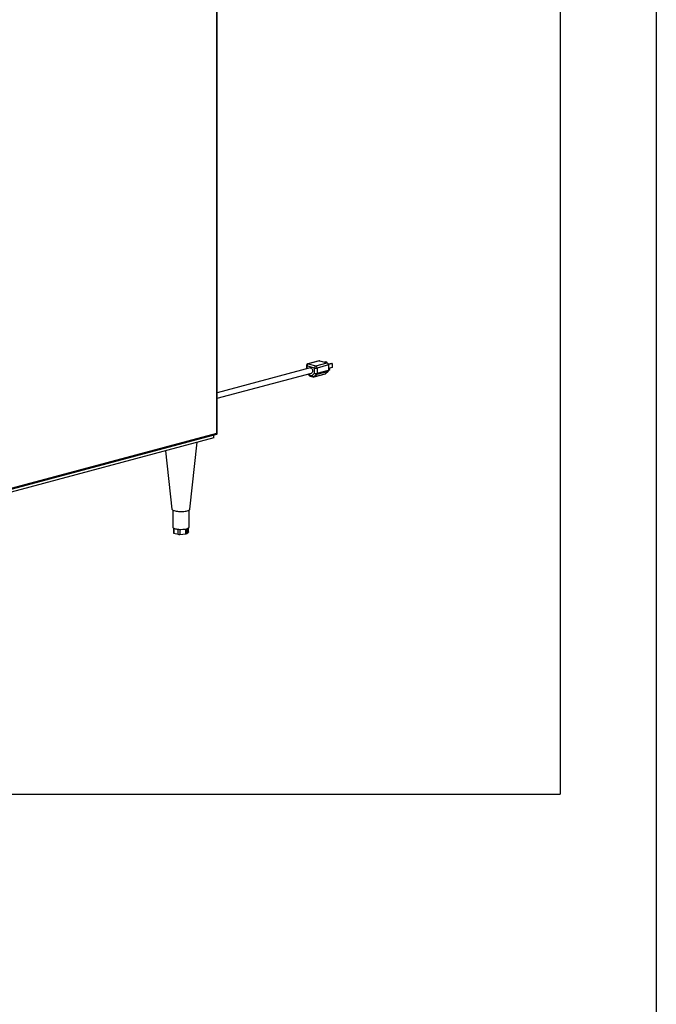
# Paper-space layout 'Sheet2' of a CAD drawing. Units: inches. Extents: x 0.3 to 10.6, y 0.4 to 8.2.
# Drawn here: x 9.5 to 10.6, y 4.4 to 6.2 of the extents above; entities that cross this region are included whole.
import ezdxf

# ---------------------------------------------------------------- set-up
doc = ezdxf.new("R2010")
doc.units = ezdxf.units.IN
doc.header["$MEASUREMENT"] = 0
doc.layers.add('REF00BDR', color=5, linetype='Continuous')
doc.layers.add('SLD-0', color=179, linetype='Continuous')

psp = doc.layouts.new('Sheet2')

# ---------------------------------------------------------------- linework, layer by layer
at = {"color": 7, "linetype": 'Continuous', "lineweight": 25}
for p, q in [((9.803, 5.4361), (9.803, 7.3386)), ((9.8037, 5.4349), (9.8037, 7.3391)), ((9.9659, 5.5502), (9.8037, 5.5067)), ((9.9596, 5.554), (9.9596, 5.5485)), ((9.9738, 5.5499), (9.9605, 5.5534)), ((9.9818, 5.5624), (9.9619, 5.5571)), ((9.9826, 5.5624), (9.9627, 5.557)), ((9.9627, 5.557), (9.976, 5.5535)), ((9.9738, 5.5407), (9.9738, 5.5499)), ((9.976, 5.5535), (9.9959, 5.5588)), ((9.9981, 5.5552), (9.9782, 5.5499)), ((9.9782, 5.5499), (9.9782, 5.5407)), ((9.9826, 5.5624), (9.9959, 5.5588)), ((9.9935, 5.5607), (9.9912, 5.5601)), ((9.9944, 5.5604), (9.9922, 5.5598)), ((9.9935, 5.5607), (9.9944, 5.5604)), ((9.9944, 5.5604), (9.9944, 5.5592)), ((10.0035, 5.558), (9.9979, 5.5565)), ((10.0045, 5.5577), (9.998, 5.556)), ((9.9981, 5.5552), (9.9981, 5.546)), ((10.0045, 5.551), (9.9981, 5.5493)), ((9.9985, 5.5493), (9.9981, 5.5492)), ((10.0035, 5.558), (10.0045, 5.5577)), ((10.0045, 5.5577), (10.0045, 5.551)), ((9.8037, 5.497), (9.9684, 5.5411)), ((9.9625, 5.5395), (9.9643, 5.5369)), ((9.9647, 5.538), (9.9696, 5.5367)), ((9.9661, 5.5356), (9.971, 5.5342)), ((9.9696, 5.5367), (9.9738, 5.5407)), ((9.9726, 5.5342), (9.9925, 5.5396)), ((9.9733, 5.5346), (9.9932, 5.54)), ((9.9775, 5.5386), (9.9733, 5.5346)), ((9.9974, 5.544), (9.9775, 5.5386)), ((9.9782, 5.5407), (9.9981, 5.546)), ((9.9974, 5.544), (9.9932, 5.54)), ((9.9981, 5.5455), (9.9994, 5.5459)), ((9.4148, 5.3305), (9.8035, 5.4346)), ((9.4176, 5.3329), (9.803, 5.4361)), ((9.7981, 5.4282), (9.7981, 5.4332)), ((9.7981, 5.4282), (9.4158, 5.3258)), ((9.7563, 5.3037), (9.7691, 5.4204)), ((9.7138, 5.4056), (9.725, 5.3037)), ((9.7266, 5.302), (9.7266, 5.2722)), ((9.7547, 5.2722), (9.7547, 5.302)), ((9.7274, 5.2709), (9.7274, 5.2624)), ((9.7284, 5.2618), (9.7357, 5.2598)), ((9.7388, 5.2596), (9.7489, 5.2603)), ((9.7511, 5.2609), (9.7538, 5.2636)), ((9.7539, 5.2639), (9.7539, 5.2709))]:
    psp.add_line(p, q, dxfattribs=at)
at = {"color": 8, "linetype": 'Continuous', "lineweight": 25}
for p, q in [((9.9605, 5.5534), (9.9605, 5.5487)), ((9.9635, 5.5398), (9.9647, 5.538)), ((9.7284, 5.2703), (9.7284, 5.2618)), ((9.7357, 5.2598), (9.7357, 5.2686)), ((9.7388, 5.2684), (9.7388, 5.2596)), ((9.7489, 5.2603), (9.7489, 5.2691)), ((9.7511, 5.2696), (9.7511, 5.2609)), ((9.7538, 5.2636), (9.7538, 5.2708))]:
    psp.add_line(p, q, dxfattribs=at)
at = {"color": 8, "linetype": 'Continuous', "lineweight": 25, "flags": 128}
psp.add_lwpolyline([(9.9627, 5.557), (9.9623, 5.5571), (9.9619, 5.5571)], dxfattribs=at)
at = {"color": 7, "linetype": 'Continuous', "lineweight": 25, "flags": 128}
for points in [[(9.9659, 5.5502), (9.9665, 5.5502), (9.9674, 5.5501), (9.9683, 5.5496), (9.9691, 5.5488), (9.9697, 5.5478), (9.9702, 5.5466), (9.9704, 5.5454), (9.9704, 5.5441), (9.9702, 5.543), (9.9697, 5.5421), (9.9691, 5.5414), (9.9684, 5.5411)], [(9.9818, 5.5624), (9.9822, 5.5624), (9.9826, 5.5624)], [(9.9985, 5.5493), (9.999, 5.5493), (9.9995, 5.5491), (9.9999, 5.5486), (10.0001, 5.548), (10.0002, 5.5473), (10.0001, 5.5466), (9.9999, 5.5462), (9.9995, 5.5459), (9.9994, 5.5459)], [(9.725, 5.3037), (9.7251, 5.3033), (9.7256, 5.3027), (9.7263, 5.3021), (9.7274, 5.3015), (9.7288, 5.301), (9.7305, 5.3006), (9.7323, 5.3002), (9.7344, 5.2999), (9.7366, 5.2997), (9.7389, 5.2996), (9.7412, 5.2996), (9.7436, 5.2997), (9.7458, 5.2998), (9.748, 5.3001), (9.7499, 5.3004), (9.7517, 5.3008), (9.7532, 5.3013), (9.7545, 5.3018), (9.7554, 5.3024), (9.756, 5.303), (9.7563, 5.3036), (9.7563, 5.3037)], [(9.7266, 5.2722), (9.7267, 5.2717), (9.7271, 5.2712)], [(9.7271, 5.2712), (9.7277, 5.2707), (9.7285, 5.2703), (9.7295, 5.2699), (9.7307, 5.2695), (9.7321, 5.2692), (9.7336, 5.2689), (9.7353, 5.2687), (9.737, 5.2685)], [(9.7506, 5.2695), (9.7518, 5.2699), (9.7528, 5.2703), (9.7537, 5.2707), (9.7542, 5.2712), (9.7546, 5.2717), (9.7547, 5.2722)], [(9.7539, 5.2639), (9.7539, 5.2637), (9.7538, 5.2636)]]:
    psp.add_lwpolyline(points, dxfattribs=at)
at = {"color": 7, "linetype": 'Continuous', "lineweight": 25}
for centre, radius, start, end in [((9.9627, 5.554), 0.00313, 104.998, 180), ((9.9642, 5.5537), 0.00369, 113.5919, 183.3639), ((9.9775, 5.5501), 0.00369, 113.5919, 183.3639), ((9.976, 5.5594), 0.00981, 256.9834, 283.0165), ((9.9745, 5.5501), 0.00369, 356.6369, 66.4077), ((9.9944, 5.5554), 0.00369, 356.6369, 66.4077), ((9.9669, 5.5386), 0.00313, 213.6967, 255.002), ((9.9729, 5.5383), 0.00366, 205.8813, 276.3043), ((9.9718, 5.5373), 0.00313, 255.002, 284.998), ((9.976, 5.5502), 0.00981, 256.9834, 283.0165), ((9.9771, 5.5423), 0.00366, 205.8813, 276.3059), ((9.9754, 5.5405), 0.00282, 317.7849, 2.914), ((9.9921, 5.5411), 0.00154, 285.3992, 314.5307), ((9.9953, 5.5459), 0.00282, 317.7849, 2.914), ((9.7284, 5.2629), 0.00108, 206.6521, 267.5589), ((9.7379, 5.2694), 0.0098, 257.0092, 274.7784), ((9.7407, 5.3125), 0.0441, 265.2212, 282.9909), ((9.7489, 5.2645), 0.00412, 268.8992, 301.0967)]:
    psp.add_arc(centre, radius, start, end, dxfattribs=at)
at = {"color": 8, "linetype": 'Continuous', "lineweight": 25}
for centre, radius, start, end in [((9.9606, 5.5545), 0.00106, 206.1799, 268.0318), ((9.9654, 5.5371), 0.00109, 127.4609, 194.7969), ((9.967, 5.5377), 0.00234, 173.2712, 246.7297), ((9.9719, 5.5364), 0.00234, 173.2712, 246.7297), ((9.9722, 5.5357), 0.00154, 285.3992, 314.5307)]:
    psp.add_arc(centre, radius, start, end, dxfattribs=at)
at = {"color": 7, "linetype": 'Continuous', "lineweight": 25}
psp.add_ellipse((9.8012, 5.4366), major_axis=(0.00245, -0.00188), ratio=0.271444, start_param=6.077827, end_param=7.273941, dxfattribs=at)
at = {"layer": 'REF00BDR'}
psp.add_line((10.5703, 8.2278), (10.5703, 0.3511), dxfattribs=at)
at = {"layer": 'SLD-0'}
for p in [(10.4023, 8.1179), (0.4479, 4.8064)]:
    psp.add_line(p, (10.4023, 4.8064), dxfattribs=at)

doc.saveas('drawing.dxf')
